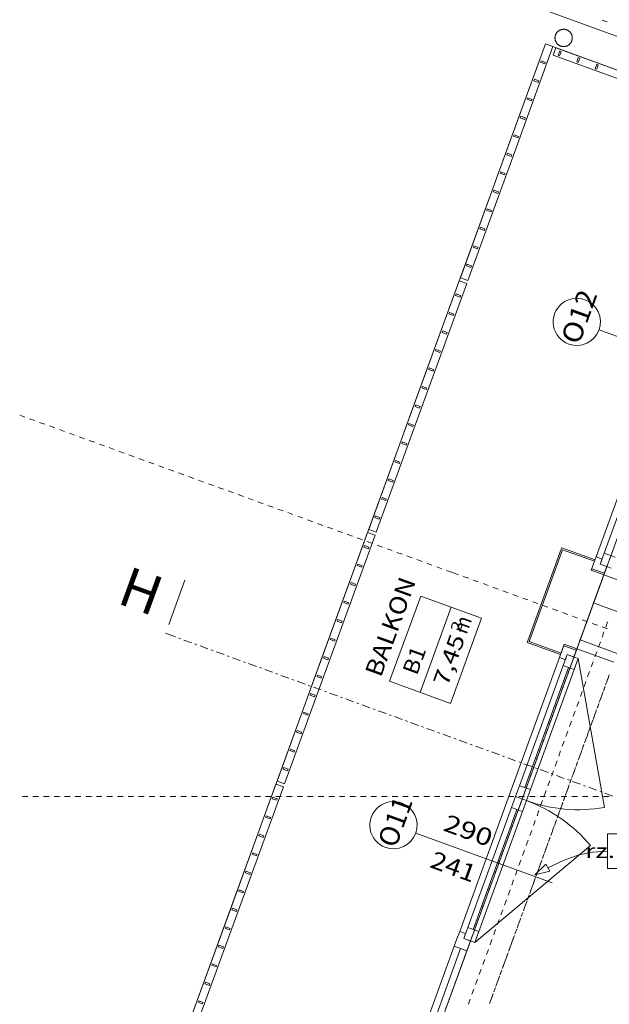
# Model space of a CAD drawing. Units: millimetres. Extents: x -2000 to 45500, y -500 to 29200.
# Drawn here: x 4656 to 8396, y 16571 to 22821 of the extents above; entities that cross this region are included whole.
import ezdxf
from ezdxf.enums import TextEntityAlignment as Align

# ---------------------------------------------------------------- set-up
doc = ezdxf.new("R2010")
doc.units = ezdxf.units.MM
for name, color, linetype in [('AP_BALUSTRADY', 7, 'Continuous'), ('AP_BELKI - WIEŃCE', 7, 'Continuous'), ('AP_ISTENIJĄCE - SCHODY', 7, 'Continuous'), ('AP_istniejące_OPISY.wykonawczy', 7, 'Continuous'), ('AP_istniejące_STREFY', 7, 'Continuous'), ('AP_istniejące_ZNACZNIKI - PRZEKROJE.widoczne', 7, 'Continuous'), ('AP_istniejące_ŚCIANY KONSTRUKCYJNE.ZEWN.', 7, 'Continuous'), ('AP_OPISY.wykonawczy', 7, 'Continuous'), ('AP_OSIE', 7, 'Continuous'), ('AP_RYNNY', 7, 'Continuous'), ('AP_STREFY', 7, 'Continuous'), ('AP_STROPY.widoczne', 7, 'Continuous'), ('AP_SŁUPY', 7, 'Continuous'), ('AP_ŚCIANY KONSTRUKCYJNE.ZEWN.', 7, 'Continuous'), ('ZNACZNIKI - PRZEKROJE.widoczne', 7, 'Continuous')]:
    doc.layers.add(name, color=color, linetype=linetype)
doc.styles.add('ARIAL_B', font='txt', dxfattribs={"height": 0.2})
doc.styles.add('Lucida Console', font='txt', dxfattribs={"height": 0.2})

msp = doc.modelspace()

# ---------------------------------------------------------------- linework, layer by layer
at = {"layer": 'AP_BALUSTRADY', "color": 8, "lineweight": 0}
for p, q in [((7738.3, 21972.1), (7991.4, 22667.4)), ((7785.3, 21955), (8038.4, 22650.3)), ((7991.4, 22667.4), (8038.4, 22650.3)), ((8057.2, 22643.5), (8040.1, 22596.5)), ((8057.2, 22643.5), (8574, 22455.4)), ((8040.1, 22596.5), (8556.9, 22408.4)), ((8081.9, 22623.8), (8071.7, 22595.7)), ((8071.7, 22595.7), (8081.1, 22592.2)), ((8081.1, 22592.2), (8091.3, 22620.4)), ((8091.3, 22620.4), (8081.9, 22623.8)), ((8199.4, 22581.1), (8189.1, 22552.9)), ((8198.5, 22549.5), (8208.8, 22577.7)), ((8208.8, 22577.7), (8199.4, 22581.1)), ((7963.2, 22560.7), (7959.8, 22551.3)), ((7959.8, 22551.3), (7987.9, 22541)), ((7991.4, 22550.4), (7963.2, 22560.7)), ((7987.9, 22541), (7991.4, 22550.4)), ((8189.1, 22552.9), (8198.5, 22549.5)), ((8316.9, 22538.3), (8306.6, 22510.1)), ((8306.6, 22510.1), (8316, 22506.7)), ((8316, 22506.7), (8326.3, 22534.9)), ((8326.3, 22534.9), (8316.9, 22538.3)), ((7920.4, 22443.2), (7917, 22433.8)), ((7948.6, 22432.9), (7920.4, 22443.2)), ((7917, 22433.8), (7945.2, 22423.5)), ((7945.2, 22423.5), (7948.6, 22432.9)), ((7877.7, 22325.7), (7874.2, 22316.3)), ((7874.2, 22316.3), (7902.4, 22306.1)), ((7905.9, 22315.5), (7877.7, 22325.7)), ((7902.4, 22306.1), (7905.9, 22315.5)), ((7834.9, 22208.3), (7831.5, 22198.9)), ((7831.5, 22198.9), (7859.7, 22188.6)), ((7863.1, 22198), (7834.9, 22208.3)), ((7859.7, 22188.6), (7863.1, 22198)), ((7792.2, 22090.8), (7788.7, 22081.4)), ((7788.7, 22081.4), (7816.9, 22071.2)), ((7820.4, 22080.5), (7792.2, 22090.8)), ((7816.9, 22071.2), (7820.4, 22080.5)), ((7451, 21182.7), (7738.3, 21972.1)), ((7498, 21165.6), (7785.3, 21955)), ((7749.4, 21973.3), (7746, 21964)), ((7746, 21964), (7774.2, 21953.7)), ((7777.6, 21963.1), (7749.4, 21973.3)), ((7774.2, 21953.7), (7777.6, 21963.1)), ((7706.7, 21855.9), (7703.2, 21846.5)), ((7703.2, 21846.5), (7731.4, 21836.2)), ((7734.8, 21845.6), (7706.7, 21855.9)), ((7731.4, 21836.2), (7734.8, 21845.6)), ((7663.9, 21738.4), (7660.5, 21729)), ((7660.5, 21729), (7688.7, 21718.8)), ((7692.1, 21728.2), (7663.9, 21738.4)), ((7688.7, 21718.8), (7692.1, 21728.2)), ((7621.2, 21621), (7617.7, 21611.6)), ((7617.7, 21611.6), (7645.9, 21601.3)), ((7649.3, 21610.7), (7621.2, 21621)), ((7645.9, 21601.3), (7649.3, 21610.7)), ((7578.4, 21503.5), (7575, 21494.1)), ((7606.6, 21493.2), (7578.4, 21503.5)), ((7575, 21494.1), (7603.2, 21483.8)), ((7603.2, 21483.8), (7606.6, 21493.2)), ((7535.6, 21386), (7532.2, 21376.6)), ((7532.2, 21376.6), (7560.4, 21366.4)), ((7563.8, 21375.8), (7535.6, 21386)), ((7560.4, 21366.4), (7563.8, 21375.8)), ((7492.9, 21268.6), (7489.5, 21259.2)), ((7489.5, 21259.2), (7517.7, 21248.9)), ((7521.1, 21258.3), (7492.9, 21268.6)), ((7517.7, 21248.9), (7521.1, 21258.3)), ((7156.9, 20374.6), (7444.2, 21163.9)), ((7203.9, 20357.5), (7491.2, 21146.8)), ((7444.2, 21163.9), (7491.2, 21146.8)), ((7451, 21182.7), (7498, 21165.6)), ((7424.5, 21080.6), (7421.1, 21071.2)), ((7421.1, 21071.2), (7449.3, 21061)), ((7452.7, 21070.4), (7424.5, 21080.6)), ((7449.3, 21061), (7452.7, 21070.4)), ((7381.7, 20963.2), (7378.3, 20953.8)), ((7378.3, 20953.8), (7406.5, 20943.5)), ((7409.9, 20952.9), (7381.7, 20963.2)), ((7406.5, 20943.5), (7409.9, 20952.9)), ((7339, 20845.7), (7335.6, 20836.3)), ((7335.6, 20836.3), (7363.8, 20826.1)), ((7367.2, 20835.5), (7339, 20845.7)), ((7363.8, 20826.1), (7367.2, 20835.5)), ((7296.2, 20728.3), (7292.8, 20718.9)), ((7292.8, 20718.9), (7321, 20708.6)), ((7324.4, 20718), (7296.2, 20728.3)), ((7321, 20708.6), (7324.4, 20718)), ((7253.5, 20610.8), (7250.1, 20601.4)), ((7250.1, 20601.4), (7278.3, 20591.1)), ((7281.7, 20600.5), (7253.5, 20610.8)), ((7278.3, 20591.1), (7281.7, 20600.5)), ((7210.7, 20493.3), (7207.3, 20483.9)), ((7207.3, 20483.9), (7235.5, 20473.7)), ((7238.9, 20483.1), (7210.7, 20493.3)), ((7235.5, 20473.7), (7238.9, 20483.1)), ((7168, 20375.9), (7164.6, 20366.5)), ((7196.2, 20365.6), (7168, 20375.9)), ((6869.6, 19585.3), (7156.9, 20374.6)), ((6916.6, 19568.1), (7203.9, 20357.5)), ((7164.6, 20366.5), (7192.7, 20356.2)), ((7192.7, 20356.2), (7196.2, 20365.6)), ((7125.2, 20258.4), (7121.8, 20249)), ((7153.4, 20248.1), (7125.2, 20258.4)), ((7121.8, 20249), (7150, 20238.8)), ((7150, 20238.8), (7153.4, 20248.1)), ((7082.5, 20140.9), (7079.1, 20131.6)), ((7079.1, 20131.6), (7107.2, 20121.3)), ((7110.7, 20130.7), (7082.5, 20140.9)), ((7107.2, 20121.3), (7110.7, 20130.7)), ((7039.7, 20023.5), (7036.3, 20014.1)), ((7036.3, 20014.1), (7064.5, 20003.8)), ((7067.9, 20013.2), (7039.7, 20023.5)), ((7064.5, 20003.8), (7067.9, 20013.2)), ((6997, 19906), (6993.5, 19896.6)), ((6993.5, 19896.6), (7021.7, 19886.4)), ((7025.2, 19895.8), (6997, 19906)), ((7021.7, 19886.4), (7025.2, 19895.8)), ((6954.2, 19788.6), (6950.8, 19779.2)), ((6950.8, 19779.2), (6979, 19768.9)), ((6982.4, 19778.3), (6954.2, 19788.6)), ((6979, 19768.9), (6982.4, 19778.3)), ((6911.5, 19671.1), (6908, 19661.7)), ((6908, 19661.7), (6936.2, 19651.4)), ((6939.7, 19660.8), (6911.5, 19671.1)), ((6936.2, 19651.4), (6939.7, 19660.8)), ((6575.4, 18777.1), (6862.7, 19566.5)), ((6862.7, 19566.5), (6909.7, 19549.4)), ((6869.6, 19585.3), (6916.6, 19568.1)), ((6622.4, 18760), (6909.7, 19549.4)), ((6843.1, 19483.2), (6839.6, 19473.8)), ((6839.6, 19473.8), (6867.8, 19463.5)), ((6871.2, 19472.9), (6843.1, 19483.2)), ((6867.8, 19463.5), (6871.2, 19472.9)), ((6800.3, 19365.7), (6796.9, 19356.3)), ((6796.9, 19356.3), (6825.1, 19346)), ((6828.5, 19355.4), (6800.3, 19365.7)), ((6825.1, 19346), (6828.5, 19355.4)), ((6757.6, 19248.2), (6754.1, 19238.8)), ((6754.1, 19238.8), (6782.3, 19228.6)), ((6785.7, 19238), (6757.6, 19248.2)), ((6782.3, 19228.6), (6785.7, 19238)), ((6714.8, 19130.8), (6711.4, 19121.4)), ((6743, 19120.5), (6714.8, 19130.8)), ((6711.4, 19121.4), (6739.6, 19111.1)), ((6739.6, 19111.1), (6743, 19120.5)), ((6672, 19013.3), (6668.6, 19003.9)), ((6668.6, 19003.9), (6696.8, 18993.7)), ((6700.2, 19003.1), (6672, 19013.3)), ((6696.8, 18993.7), (6700.2, 19003.1)), ((6629.3, 18895.9), (6625.9, 18886.5)), ((6625.9, 18886.5), (6654.1, 18876.2)), ((6657.5, 18885.6), (6629.3, 18895.9)), ((6654.1, 18876.2), (6657.5, 18885.6)), ((6288.1, 17987.8), (6575.4, 18777.1)), ((6335.1, 17970.7), (6622.4, 18760)), ((6586.5, 18778.4), (6583.1, 18769)), ((6583.1, 18769), (6611.3, 18758.7)), ((6614.7, 18768.1), (6586.5, 18778.4)), ((6611.3, 18758.7), (6614.7, 18768.1)), ((6543.8, 18660.9), (6540.4, 18651.5)), ((6540.4, 18651.5), (6568.6, 18641.3)), ((6572, 18650.7), (6543.8, 18660.9)), ((6568.6, 18641.3), (6572, 18650.7)), ((6501, 18543.5), (6497.6, 18534.1)), ((6497.6, 18534.1), (6525.8, 18523.8)), ((6529.2, 18533.2), (6501, 18543.5)), ((6525.8, 18523.8), (6529.2, 18533.2)), ((6458.3, 18426), (6454.9, 18416.6)), ((6454.9, 18416.6), (6483.1, 18406.4)), ((6486.5, 18415.7), (6458.3, 18426)), ((6483.1, 18406.4), (6486.5, 18415.7)), ((6415.5, 18308.5), (6412.1, 18299.1)), ((6412.1, 18299.1), (6440.3, 18288.9)), ((6443.7, 18298.3), (6415.5, 18308.5)), ((6440.3, 18288.9), (6443.7, 18298.3)), ((6372.8, 18191.1), (6369.4, 18181.7)), ((6401, 18180.8), (6372.8, 18191.1)), ((6369.4, 18181.7), (6397.6, 18171.4)), ((6397.6, 18171.4), (6401, 18180.8)), ((6330, 18073.6), (6326.6, 18064.2)), ((6326.6, 18064.2), (6354.8, 18054)), ((6358.2, 18063.4), (6330, 18073.6)), ((6354.8, 18054), (6358.2, 18063.4)), ((6281.3, 17969), (5994, 17179.6)), ((6328.3, 17951.9), (6041, 17162.5)), ((6281.3, 17969), (6328.3, 17951.9)), ((6288.1, 17987.8), (6335.1, 17970.7)), ((6258.2, 17876.3), (6261.6, 17885.7)), ((6286.4, 17866), (6258.2, 17876.3)), ((6261.6, 17885.7), (6289.8, 17875.4)), ((6289.8, 17875.4), (6286.4, 17866)), ((6215.5, 17758.8), (6218.9, 17768.2)), ((6243.6, 17748.6), (6215.5, 17758.8)), ((6218.9, 17768.2), (6247.1, 17758)), ((6247.1, 17758), (6243.6, 17748.6)), ((6172.7, 17641.4), (6176.1, 17650.8)), ((6200.9, 17631.1), (6172.7, 17641.4)), ((6176.1, 17650.8), (6204.3, 17640.5)), ((6204.3, 17640.5), (6200.9, 17631.1)), ((6129.9, 17523.9), (6133.4, 17533.3)), ((6158.1, 17513.6), (6129.9, 17523.9)), ((6133.4, 17533.3), (6161.6, 17523)), ((6161.6, 17523), (6158.1, 17513.6)), ((6087.2, 17406.4), (6090.6, 17415.8)), ((6115.4, 17396.2), (6087.2, 17406.4)), ((6090.6, 17415.8), (6118.8, 17405.6)), ((6118.8, 17405.6), (6115.4, 17396.2)), ((6044.4, 17289), (6047.9, 17298.4)), ((6072.6, 17278.7), (6044.4, 17289)), ((6047.9, 17298.4), (6076.1, 17288.1)), ((6076.1, 17288.1), (6072.6, 17278.7)), ((5994, 17179.6), (5740.9, 16484.3)), ((6041, 17162.5), (5787.9, 16467.2)), ((6001.7, 17171.5), (6005.1, 17180.9)), ((6029.9, 17161.3), (6001.7, 17171.5)), ((6005.1, 17180.9), (6033.3, 17170.7)), ((6033.3, 17170.7), (6029.9, 17161.3)), ((5958.9, 17054.1), (5962.4, 17063.5)), ((5962.4, 17063.5), (5990.5, 17053.2)), ((5987.1, 17043.8), (5958.9, 17054.1)), ((5990.5, 17053.2), (5987.1, 17043.8)), ((5916.2, 16936.6), (5919.6, 16946)), ((5919.6, 16946), (5947.8, 16935.7)), ((5944.4, 16926.3), (5916.2, 16936.6)), ((5947.8, 16935.7), (5944.4, 16926.3)), ((5873.4, 16819.1), (5876.9, 16828.5)), ((5901.6, 16808.9), (5873.4, 16819.1)), ((5876.9, 16828.5), (5905, 16818.3)), ((5905, 16818.3), (5901.6, 16808.9)), ((5830.7, 16701.7), (5834.1, 16711.1)), ((5858.9, 16691.4), (5830.7, 16701.7)), ((5834.1, 16711.1), (5862.3, 16700.8)), ((5862.3, 16700.8), (5858.9, 16691.4)), ((5787.9, 16584.2), (5791.3, 16593.6)), ((5816.1, 16573.9), (5787.9, 16584.2)), ((5791.3, 16593.6), (5819.5, 16583.3)), ((5819.5, 16583.3), (5816.1, 16573.9))]:
    msp.add_line(p, q, dxfattribs=at)
at = {"layer": 'AP_BELKI - WIEŃCE', "color": 8, "lineweight": 0}
for p, q in [((8389.9, 19376.6), (8399.6, 19403.1)), ((8363.1, 19303.1), (8372.8, 19329.6)), ((8376.5, 19339.9), (8386.2, 19366.4)), ((8336.4, 19229.6), (8346, 19256.1)), ((8349.8, 19266.3), (8359.4, 19292.9)), ((8323, 19192.8), (8332.7, 19219.3)), ((8296.2, 19119.3), (8305.9, 19145.8)), ((8309.6, 19156), (8319.3, 19182.6)), ((8269.5, 19045.8), (8279.1, 19072.3)), ((8282.9, 19082.5), (8292.5, 19109)), ((8256.1, 19009), (8265.8, 19035.5)), ((8229.3, 18935.5), (8239, 18962)), ((8242.7, 18972.2), (8252.4, 18998.8)), ((8202.6, 18861.9), (8212.2, 18888.5)), ((8216, 18898.7), (8225.6, 18925.2)), ((8175.8, 18788.4), (8185.5, 18814.9)), ((8189.2, 18825.2), (8198.8, 18851.7)), ((8162.4, 18751.7), (8172.1, 18778.2)), ((8135.7, 18678.1), (8145.3, 18704.6)), ((8149.1, 18714.9), (8158.7, 18741.4)), ((8108.9, 18604.6), (8118.6, 18631.1)), ((8122.3, 18641.4), (8131.9, 18667.9)), ((8386.2, 18635.6), (8395.9, 18662.1)), ((8095.5, 18567.8), (8105.2, 18594.4)), ((8359.5, 18562.1), (8369.1, 18588.6)), ((8372.9, 18598.8), (8382.5, 18625.4)), ((8068.8, 18494.3), (8078.4, 18520.8)), ((8082.2, 18531.1), (8091.8, 18557.6)), ((8332.7, 18488.5), (8342.4, 18515.1)), ((8346.1, 18525.3), (8355.8, 18551.8)), ((8042, 18420.8), (8051.7, 18447.3)), ((8055.4, 18457.6), (8065, 18484.1)), ((8306, 18415), (8315.6, 18441.5)), ((8319.3, 18451.8), (8329, 18478.3)), ((8028.6, 18384), (8038.3, 18410.5)), ((8292.6, 18378.3), (8302.2, 18404.8)), ((8001.9, 18310.5), (8011.5, 18337)), ((8015.2, 18347.3), (8024.9, 18373.8)), ((8265.8, 18304.7), (8275.5, 18331.3)), ((8279.2, 18341.5), (8288.8, 18368)), ((7975.1, 18237), (7984.8, 18263.5)), ((7988.5, 18273.7), (7998.1, 18300.3)), ((8239.1, 18231.2), (8248.7, 18257.7)), ((8252.4, 18268), (8262.1, 18294.5)), ((7948.3, 18163.4), (7958, 18190)), ((7961.7, 18200.2), (7971.4, 18226.7)), ((8225.7, 18194.4), (8235.3, 18221)), ((7935, 18126.7), (7944.6, 18153.2)), ((8198.9, 18120.9), (8208.6, 18147.4)), ((8212.3, 18157.7), (8221.9, 18184.2)), ((7908.2, 18053.2), (7917.9, 18079.7)), ((7921.6, 18089.9), (7931.2, 18116.4)), ((8172.2, 18047.4), (8181.8, 18073.9)), ((8185.5, 18084.2), (8195.2, 18110.7)), ((7881.4, 17979.6), (7891.1, 18006.2)), ((7894.8, 18016.4), (7904.5, 18042.9)), ((8158.8, 18010.6), (8168.4, 18037.2)), ((7868.1, 17942.9), (7877.7, 17969.4)), ((8132, 17937.1), (8141.7, 17963.6)), ((8145.4, 17973.9), (8155, 18000.4)), ((7841.3, 17869.3), (7851, 17895.9)), ((7854.7, 17906.1), (7864.3, 17932.6)), ((8105.2, 17863.6), (8114.9, 17890.1)), ((8118.6, 17900.3), (8128.3, 17926.9)), ((7814.5, 17795.8), (7824.2, 17822.3)), ((7827.9, 17832.6), (7837.6, 17859.1)), ((8078.5, 17790.1), (8088.1, 17816.6)), ((8091.9, 17826.8), (8101.5, 17853.3)), ((7801.2, 17759.1), (7810.8, 17785.6)), ((8065.1, 17753.3), (8074.8, 17779.8)), ((7774.4, 17685.5), (7784.1, 17712.1)), ((7787.8, 17722.3), (7797.4, 17748.8)), ((8038.3, 17679.8), (8048, 17706.3)), ((8051.7, 17716.5), (8061.4, 17743)), ((7747.6, 17612), (7757.3, 17638.5)), ((7761, 17648.8), (7770.7, 17675.3)), ((8011.6, 17606.2), (8021.2, 17632.8)), ((8025, 17643), (8034.6, 17669.5)), ((7720.9, 17538.5), (7730.5, 17565)), ((7734.3, 17575.2), (7743.9, 17601.8)), ((7998.2, 17569.5), (8007.9, 17596)), ((7707.5, 17501.7), (7717.1, 17528.2)), ((7971.4, 17496), (7981.1, 17522.5)), ((7984.8, 17532.7), (7994.5, 17559.2)), ((7680.7, 17428.2), (7690.4, 17454.7)), ((7694.1, 17465), (7703.8, 17491.5)), ((7944.7, 17422.4), (7954.3, 17448.9)), ((7958.1, 17459.2), (7967.7, 17485.7)), ((7654, 17354.7), (7663.6, 17381.2)), ((7667.4, 17391.4), (7677, 17417.9)), ((7931.3, 17385.7), (7941, 17412.2)), ((7640.6, 17317.9), (7650.2, 17344.4)), ((7904.5, 17312.1), (7914.2, 17338.7)), ((7917.9, 17348.9), (7927.6, 17375.4)), ((7613.8, 17244.4), (7623.5, 17270.9)), ((7627.2, 17281.1), (7636.9, 17307.7)), ((7877.8, 17238.6), (7887.4, 17265.1)), ((7891.2, 17275.4), (7900.8, 17301.9)), ((7587.1, 17170.9), (7596.7, 17197.4)), ((7600.5, 17207.6), (7610.1, 17234.1)), ((7851, 17165.1), (7860.7, 17191.6)), ((7864.4, 17201.8), (7874, 17228.4)), ((7573.7, 17134.1), (7583.3, 17160.6)), ((7837.6, 17128.3), (7847.3, 17154.8)), ((7546.9, 17060.6), (7556.6, 17087.1)), ((7560.3, 17097.3), (7570, 17123.8)), ((7810.9, 17054.8), (7820.5, 17081.3)), ((7824.3, 17091.6), (7833.9, 17118.1)), ((7520.2, 16987), (7529.8, 17013.6)), ((7533.5, 17023.8), (7543.2, 17050.3)), ((7784.1, 16981.3), (7793.8, 17007.8)), ((7797.5, 17018), (7807.1, 17044.6)), ((7493.4, 16913.5), (7503.1, 16940)), ((7506.8, 16950.3), (7516.4, 16976.8)), ((7770.7, 16944.5), (7780.4, 16971)), ((7480, 16876.7), (7489.7, 16903.3)), ((7744, 16871), (7753.6, 16897.5)), ((7757.4, 16907.7), (7767, 16934.3)), ((7453.3, 16803.2), (7462.9, 16829.7)), ((7466.6, 16840), (7476.3, 16866.5)), ((7717.2, 16797.5), (7726.9, 16824)), ((7730.6, 16834.2), (7740.2, 16860.7)), ((7426.5, 16729.7), (7436.2, 16756.2)), ((7439.9, 16766.5), (7449.5, 16793)), ((7703.8, 16760.7), (7713.5, 16787.2)), ((7413.1, 16692.9), (7422.8, 16719.5)), ((7677.1, 16687.2), (7686.7, 16713.7)), ((7690.4, 16723.9), (7700.1, 16750.5)), ((7386.4, 16619.4), (7396, 16645.9)), ((7399.7, 16656.2), (7409.4, 16682.7)), ((7650.3, 16613.6), (7660, 16640.2)), ((7663.7, 16650.4), (7673.3, 16676.9)), ((7359.6, 16545.9), (7369.3, 16572.4)), ((7373, 16582.6), (7382.6, 16609.2)), ((7636.9, 16576.9), (7646.6, 16603.4))]:
    msp.add_line(p, q, dxfattribs=at)
at = {"layer": 'AP_ISTENIJĄCE - SCHODY', "color": 8, "lineweight": 0}
for p, q in [((8090.4, 19460.2), (8093.8, 19469.6)), ((8305.3, 19392.6), (8093.8, 19469.6)), ((8099.8, 19456.7), (8301.8, 19383.2)), ((8301.8, 19383.2), (8281.3, 19326.8)), ((8301.8, 19383.2), (8305.3, 19392.6)), ((8281.3, 19326.8), (8361.2, 19297.7)), ((8361.2, 19297.7), (8596.1, 19212.2)), ((7878.4, 18877.5), (7874.9, 18868.1)), ((8086.4, 18791.2), (7874.9, 18868.1)), ((7887.8, 18874.1), (8089.8, 18800.6)), ((8089.8, 18800.6), (8110.3, 18857)), ((8110.3, 18857), (8190.2, 18827.9)), ((8190.2, 18827.9), (8425.1, 18742.4)), ((8089.8, 18800.6), (8086.4, 18791.2))]:
    msp.add_line(p, q, dxfattribs=at)
at = {"layer": 'AP_OPISY.wykonawczy', "color": 8, "lineweight": 0}
for p, q in [((9094.5, 17653), (8383.9, 17653)), ((8383.9, 17653), (8383.9, 17432.8)), ((8109.3, 17487.2), (8202.4, 17519.6)), ((8202.4, 17519.6), (8291.7, 17537.4)), ((8291.7, 17537.4), (8383.9, 17542.9)), ((7924.1, 17392.9), (7993.6, 17459.9)), ((7993.6, 17459.9), (8017.8, 17416.2)), ((8005.7, 17438.1), (8109.3, 17487.2)), ((7924.1, 17392.9), (8017.8, 17416.2)), ((8383.9, 17432.8), (9094.5, 17432.8))]:
    msp.add_line(p, q, dxfattribs=at)
at = {"layer": 'AP_OSIE', "color": 8, "lineweight": 0}
for p, q in [((8383.2, 22806.8), (8350.1, 22818.9)), ((4688.7, 20299.2), (4655.5, 20311.3)), ((4701.9, 20294.4), (4701.9, 20294.4)), ((4751.6, 20276.3), (4718.5, 20288.4)), ((4764.9, 20271.5), (4764.9, 20271.5)), ((4814.6, 20253.4), (4781.5, 20265.4)), ((4827.9, 20248.5), (4827.9, 20248.5)), ((4877.6, 20230.5), (4844.5, 20242.5)), ((4890.9, 20225.6), (4890.9, 20225.6)), ((4940.6, 20207.5), (4907.5, 20219.6)), ((4953.9, 20202.7), (4953.9, 20202.7)), ((5003.6, 20184.6), (4970.4, 20196.7)), ((5016.8, 20179.8), (5016.8, 20179.8)), ((5066.6, 20161.7), (5033.4, 20173.7)), ((5079.8, 20156.8), (5079.8, 20156.8)), ((5129.6, 20138.8), (5096.4, 20150.8)), ((5142.8, 20133.9), (5142.8, 20133.9)), ((5192.5, 20115.8), (5159.4, 20127.9)), ((5205.8, 20111), (5205.8, 20111)), ((5255.5, 20092.9), (5222.4, 20105)), ((5268.8, 20088.1), (5268.8, 20088.1)), ((5318.5, 20070), (5285.4, 20082)), ((5331.8, 20065.2), (5331.8, 20065.2)), ((5381.5, 20047.1), (5348.3, 20059.1)), ((5394.8, 20042.2), (5394.8, 20042.2)), ((5444.5, 20024.1), (5411.3, 20036.2)), ((5457.7, 20019.3), (5457.7, 20019.3)), ((5507.5, 20001.2), (5474.3, 20013.3)), ((5520.7, 19996.4), (5520.7, 19996.4)), ((5570.5, 19978.3), (5537.3, 19990.3)), ((5583.7, 19973.5), (5583.7, 19973.5)), ((5633.4, 19955.4), (5600.3, 19967.4)), ((5646.7, 19950.5), (5646.7, 19950.5)), ((5696.4, 19932.4), (5663.3, 19944.5)), ((5709.7, 19927.6), (5709.7, 19927.6)), ((5759.4, 19909.5), (5726.3, 19921.6)), ((5772.7, 19904.7), (5772.7, 19904.7)), ((5822.4, 19886.6), (5789.2, 19898.6)), ((5835.7, 19881.8), (5835.7, 19881.8)), ((5885.4, 19863.7), (5852.2, 19875.7)), ((5898.6, 19858.8), (5898.6, 19858.8)), ((5948.4, 19840.7), (5915.2, 19852.8)), ((5961.6, 19835.9), (5961.6, 19835.9)), ((6011.4, 19817.8), (5978.2, 19829.9)), ((6024.6, 19813), (6024.6, 19813)), ((6074.3, 19794.9), (6041.2, 19806.9)), ((6087.6, 19790.1), (6087.6, 19790.1)), ((6137.3, 19772), (6104.2, 19784)), ((6150.6, 19767.1), (6150.6, 19767.1)), ((6200.3, 19749), (6167.2, 19761.1)), ((6213.6, 19744.2), (6213.6, 19744.2)), ((6263.3, 19726.1), (6230.1, 19738.2)), ((6276.6, 19721.3), (6276.6, 19721.3)), ((6326.3, 19703.2), (6293.1, 19715.2)), ((6339.5, 19698.4), (6339.5, 19698.4)), ((6389.3, 19680.3), (6356.1, 19692.3)), ((6402.5, 19675.4), (6402.5, 19675.4)), ((6452.3, 19657.3), (6419.1, 19669.4)), ((6465.5, 19652.5), (6465.5, 19652.5)), ((6515.2, 19634.4), (6482.1, 19646.5)), ((6528.5, 19629.6), (6528.5, 19629.6)), ((6578.2, 19611.5), (6545.1, 19623.5)), ((6591.5, 19606.7), (6591.5, 19606.7)), ((6641.2, 19588.6), (6608.1, 19600.6)), ((6654.5, 19583.7), (6654.5, 19583.7)), ((6704.2, 19565.6), (6671, 19577.7)), ((6717.5, 19560.8), (6717.5, 19560.8)), ((6767.2, 19542.7), (6734, 19554.8)), ((6780.4, 19537.9), (6780.4, 19537.9)), ((6830.2, 19519.8), (6797, 19531.8)), ((6843.4, 19515), (6843.4, 19515)), ((6893.2, 19496.9), (6860, 19508.9)), ((6906.4, 19492), (6906.4, 19492)), ((6956.1, 19473.9), (6923, 19486)), ((6969.4, 19469.1), (6969.4, 19469.1)), ((7019.1, 19451), (6986, 19463.1)), ((7032.4, 19446.2), (7032.4, 19446.2)), ((7082.1, 19428.1), (7049, 19440.1)), ((7095.4, 19423.3), (7095.4, 19423.3)), ((7145.1, 19405.2), (7111.9, 19417.2)), ((7158.4, 19400.3), (7158.4, 19400.3)), ((7208.1, 19382.2), (7174.9, 19394.3)), ((7221.3, 19377.4), (7221.3, 19377.4)), ((7271.1, 19359.3), (7237.9, 19371.4)), ((7284.3, 19354.5), (7284.3, 19354.5)), ((7334, 19336.4), (7300.9, 19348.4)), ((7347.3, 19331.6), (7347.3, 19331.6)), ((7407.7, 19309.6), (7363.9, 19325.5)), ((7407.7, 19309.6), (7439.1, 19298.1)), ((7407.7, 19309.6), (7407.7, 19309.6)), ((7407.7, 19309.6), (7407.7, 19309.6)), ((7455.7, 19292.1), (7455.7, 19292.1)), ((7469, 19287.3), (7502.1, 19275.2)), ((7518.7, 19269.2), (7518.7, 19269.2)), ((7531.9, 19264.4), (7565.1, 19252.3)), ((7581.7, 19246.3), (7581.7, 19246.3)), ((7594.9, 19241.4), (7628.1, 19229.4)), ((7644.7, 19223.3), (7644.7, 19223.3)), ((7657.9, 19218.5), (7691.1, 19206.4)), ((7707.6, 19200.4), (7707.6, 19200.4)), ((7720.9, 19195.6), (7754.1, 19183.5)), ((7770.6, 19177.5), (7770.6, 19177.5)), ((7783.9, 19172.7), (7817, 19160.6)), ((7833.6, 19154.6), (7833.6, 19154.6)), ((7846.9, 19149.7), (7880, 19137.7)), ((7896.6, 19131.6), (7896.6, 19131.6)), ((7909.9, 19126.8), (7943, 19114.7)), ((7959.6, 19108.7), (7959.6, 19108.7)), ((7972.8, 19103.9), (8006, 19091.8)), ((8022.6, 19085.8), (8022.6, 19085.8)), ((8035.8, 19081), (8069, 19068.9)), ((8085.6, 19062.9), (8085.6, 19062.9)), ((8098.8, 19058), (8132, 19046)), ((8148.5, 19039.9), (8148.5, 19039.9)), ((8161.8, 19035.1), (8195, 19023)), ((8211.5, 19017), (8211.5, 19017)), ((8224.8, 19012.2), (8257.9, 19000.1)), ((8390, 19011.4), (8390, 19011.4)), ((8274.5, 18994.1), (8274.5, 18994.1)), ((8287.8, 18989.3), (8320.9, 18977.2)), ((8337.5, 18971.2), (8337.5, 18971.2)), ((8350.8, 18966.3), (8383.9, 18954.3)), ((8367.1, 18948.4), (8367.1, 18948.4)), ((8385.2, 18998.1), (8373.1, 18965)), ((8344.1, 18885.4), (8344.1, 18885.4)), ((8362.2, 18935.2), (8350.2, 18902)), ((8321.2, 18822.4), (8321.2, 18822.4)), ((8339.3, 18872.2), (8327.3, 18839)), ((8298.3, 18759.5), (8298.3, 18759.5)), ((8316.4, 18809.2), (8304.3, 18776)), ((8275.4, 18696.5), (8275.4, 18696.5)), ((8293.5, 18746.2), (8281.4, 18713.1)), ((8252.5, 18633.5), (8252.5, 18633.5)), ((8270.5, 18683.2), (8258.5, 18650.1)), ((8229.5, 18570.5), (8229.5, 18570.5)), ((8247.6, 18620.2), (8235.6, 18587.1)), ((8206.6, 18507.5), (8206.6, 18507.5)), ((8224.7, 18557.2), (8212.6, 18524.1)), ((8183.7, 18444.5), (8183.7, 18444.5)), ((8201.8, 18494.3), (8189.7, 18461.1)), ((8160.8, 18381.5), (8160.8, 18381.5)), ((8178.8, 18431.3), (8166.8, 18398.1)), ((8137.8, 18318.6), (8137.8, 18318.6)), ((8155.9, 18368.3), (8143.9, 18335.1)), ((8114.9, 18255.6), (8114.9, 18255.6)), ((8133, 18305.3), (8120.9, 18272.2)), ((8092, 18192.6), (8092, 18192.6)), ((8110.1, 18242.3), (8098, 18209.2)), ((8069.1, 18129.6), (8069.1, 18129.6)), ((8087.2, 18179.3), (8075.1, 18146.2)), ((8046.1, 18066.6), (8046.1, 18066.6)), ((8064.2, 18116.3), (8052.2, 18083.2)), ((8023.2, 18003.6), (8023.2, 18003.6)), ((8041.3, 18053.4), (8029.2, 18020.2)), ((8000.3, 17940.7), (8000.3, 17940.7)), ((8018.4, 17990.4), (8006.3, 17957.2)), ((4658.4, 17890.4), (4658.4, 17890.4)), ((4672.6, 17890.4), (4707.8, 17890.4)), ((4725.5, 17890.4), (4725.5, 17890.4)), ((4739.6, 17890.4), (4774.9, 17890.4)), ((4792.5, 17890.4), (4792.5, 17890.4)), ((4806.6, 17890.4), (4841.9, 17890.4)), ((4859.5, 17890.4), (4859.5, 17890.4)), ((4873.6, 17890.4), (4908.9, 17890.4)), ((4926.6, 17890.4), (4926.6, 17890.4)), ((4940.7, 17890.4), (4975.9, 17890.4)), ((4993.6, 17890.4), (4993.6, 17890.4)), ((5007.7, 17890.4), (5043, 17890.4)), ((5060.6, 17890.4), (5060.6, 17890.4)), ((5074.7, 17890.4), (5110, 17890.4)), ((5127.6, 17890.4), (5127.6, 17890.4)), ((5141.7, 17890.4), (5177, 17890.4)), ((5194.7, 17890.4), (5194.7, 17890.4)), ((5208.8, 17890.4), (5244.1, 17890.4)), ((5261.7, 17890.4), (5261.7, 17890.4)), ((5275.8, 17890.4), (5311.1, 17890.4)), ((5328.7, 17890.4), (5328.7, 17890.4)), ((5342.8, 17890.4), (5378.1, 17890.4)), ((5395.7, 17890.4), (5395.7, 17890.4)), ((5409.9, 17890.4), (5445.1, 17890.4)), ((5462.8, 17890.4), (5462.8, 17890.4)), ((5476.9, 17890.4), (5512.2, 17890.4)), ((5529.8, 17890.4), (5529.8, 17890.4)), ((5543.9, 17890.4), (5579.2, 17890.4)), ((5596.8, 17890.4), (5596.8, 17890.4)), ((5610.9, 17890.4), (5646.2, 17890.4)), ((5663.9, 17890.4), (5663.9, 17890.4)), ((5678, 17890.4), (5713.2, 17890.4)), ((5730.9, 17890.4), (5730.9, 17890.4)), ((5745, 17890.4), (5780.3, 17890.4)), ((5797.9, 17890.4), (5797.9, 17890.4)), ((5812, 17890.4), (5847.3, 17890.4)), ((5864.9, 17890.4), (5864.9, 17890.4)), ((5879.1, 17890.4), (5914.3, 17890.4)), ((5932, 17890.4), (5932, 17890.4)), ((5946.1, 17890.4), (5981.4, 17890.4)), ((5999, 17890.4), (5999, 17890.4)), ((6013.1, 17890.4), (6048.4, 17890.4)), ((6066, 17890.4), (6066, 17890.4)), ((6080.1, 17890.4), (6115.4, 17890.4)), ((6133.1, 17890.4), (6133.1, 17890.4)), ((6147.2, 17890.4), (6182.4, 17890.4)), ((6200.1, 17890.4), (6200.1, 17890.4)), ((6214.2, 17890.4), (6249.5, 17890.4)), ((6267.1, 17890.4), (6267.1, 17890.4)), ((6281.2, 17890.4), (6316.5, 17890.4)), ((6334.1, 17890.4), (6334.1, 17890.4)), ((6348.2, 17890.4), (6383.5, 17890.4)), ((6401.2, 17890.4), (6401.2, 17890.4)), ((6415.3, 17890.4), (6450.6, 17890.4)), ((6468.2, 17890.4), (6468.2, 17890.4)), ((6482.3, 17890.4), (6517.6, 17890.4)), ((6535.2, 17890.4), (6535.2, 17890.4)), ((6549.3, 17890.4), (6584.6, 17890.4)), ((6602.2, 17890.4), (6602.2, 17890.4)), ((6616.4, 17890.4), (6651.6, 17890.4)), ((6669.3, 17890.4), (6669.3, 17890.4)), ((6683.4, 17890.4), (6718.7, 17890.4)), ((6736.3, 17890.4), (6736.3, 17890.4)), ((6750.4, 17890.4), (6785.7, 17890.4)), ((6803.3, 17890.4), (6803.3, 17890.4)), ((6817.4, 17890.4), (6852.7, 17890.4)), ((6870.4, 17890.4), (6870.4, 17890.4)), ((6884.5, 17890.4), (6919.7, 17890.4)), ((6937.4, 17890.4), (6937.4, 17890.4)), ((6951.5, 17890.4), (6986.8, 17890.4)), ((7004.4, 17890.4), (7004.4, 17890.4)), ((7018.5, 17890.4), (7053.8, 17890.4)), ((7071.4, 17890.4), (7071.4, 17890.4)), ((7085.6, 17890.4), (7120.8, 17890.4)), ((7138.5, 17890.4), (7138.5, 17890.4)), ((7152.6, 17890.4), (7187.9, 17890.4)), ((7205.5, 17890.4), (7205.5, 17890.4)), ((7219.6, 17890.4), (7254.9, 17890.4)), ((7272.5, 17890.4), (7272.5, 17890.4)), ((7286.6, 17890.4), (7321.9, 17890.4)), ((7339.6, 17890.4), (7339.6, 17890.4)), ((7353.7, 17890.4), (7388.9, 17890.4)), ((7406.6, 17890.4), (7406.6, 17890.4)), ((7420.7, 17890.4), (7456, 17890.4)), ((7473.6, 17890.4), (7473.6, 17890.4)), ((7487.7, 17890.4), (7523, 17890.4)), ((7540.6, 17890.4), (7540.6, 17890.4)), ((7554.7, 17890.4), (7590, 17890.4)), ((7607.7, 17890.4), (7607.7, 17890.4)), ((7621.8, 17890.4), (7657.1, 17890.4)), ((7674.7, 17890.4), (7674.7, 17890.4)), ((7688.8, 17890.4), (7724.1, 17890.4)), ((7741.7, 17890.4), (7741.7, 17890.4)), ((7755.8, 17890.4), (7791.1, 17890.4)), ((7808.7, 17890.4), (7808.7, 17890.4)), ((7822.9, 17890.4), (7858.1, 17890.4)), ((7875.8, 17890.4), (7875.8, 17890.4)), ((7889.9, 17890.4), (7925.2, 17890.4)), ((7942.8, 17890.4), (7942.8, 17890.4)), ((7956.9, 17890.4), (7992.2, 17890.4)), ((7977.4, 17877.7), (7977.4, 17877.7)), ((7995.5, 17927.4), (7983.4, 17894.2)), ((8009.8, 17890.4), (8009.8, 17890.4)), ((8023.9, 17890.4), (8059.2, 17890.4)), ((8076.9, 17890.4), (8076.9, 17890.4)), ((8091, 17890.4), (8126.2, 17890.4)), ((8143.9, 17890.4), (8143.9, 17890.4)), ((8158, 17890.4), (8193.3, 17890.4)), ((8210.9, 17890.4), (8210.9, 17890.4)), ((8225, 17890.4), (8260.3, 17890.4)), ((8277.9, 17890.4), (8277.9, 17890.4)), ((8292.1, 17890.4), (8327.3, 17890.4)), ((8345, 17890.4), (8345, 17890.4)), ((8359.1, 17890.4), (8394.4, 17890.4)), ((7954.4, 17814.7), (7954.4, 17814.7)), ((7972.5, 17864.4), (7960.5, 17831.3)), ((7931.5, 17751.7), (7931.5, 17751.7)), ((7949.6, 17801.4), (7937.5, 17768.3)), ((7908.6, 17688.7), (7908.6, 17688.7)), ((7926.7, 17738.4), (7914.6, 17705.3)), ((7885.7, 17625.7), (7885.7, 17625.7)), ((7903.8, 17675.4), (7891.7, 17642.3)), ((7880.8, 17612.5), (7868.8, 17579.3)), ((7857.9, 17549.5), (7845.8, 17516.3)), ((7862.7, 17562.7), (7862.7, 17562.7)), ((7835, 17486.5), (7822.9, 17453.3)), ((7839.8, 17499.8), (7839.8, 17499.8)), ((7812.1, 17423.5), (7800, 17390.4)), ((7816.9, 17436.8), (7816.9, 17436.8)), ((7789.1, 17360.5), (7777.1, 17327.4)), ((7794, 17373.8), (7794, 17373.8)), ((7766.2, 17297.5), (7754.1, 17264.4)), ((7771, 17310.8), (7771, 17310.8)), ((7743.3, 17234.5), (7731.2, 17201.4)), ((7748.1, 17247.8), (7748.1, 17247.8)), ((7720.4, 17171.6), (7708.3, 17138.4)), ((7725.2, 17184.8), (7725.2, 17184.8)), ((7697.4, 17108.6), (7685.4, 17075.4)), ((7702.3, 17121.8), (7702.3, 17121.8)), ((7674.5, 17045.6), (7662.4, 17012.4)), ((7679.3, 17058.9), (7679.3, 17058.9)), ((7651.6, 16982.6), (7639.5, 16949.5)), ((7656.4, 16995.9), (7656.4, 16995.9)), ((7628.7, 16919.6), (7616.6, 16886.5)), ((7633.5, 16932.9), (7633.5, 16932.9)), ((7605.7, 16856.6), (7593.7, 16823.5)), ((7610.6, 16869.9), (7610.6, 16869.9)), ((7582.8, 16793.7), (7570.7, 16760.5)), ((7587.6, 16806.9), (7587.6, 16806.9)), ((7559.9, 16730.7), (7547.8, 16697.5)), ((7564.7, 16743.9), (7564.7, 16743.9)), ((7537, 16667.7), (7524.9, 16634.5)), ((7541.8, 16680.9), (7541.8, 16680.9)), ((7514, 16604.7), (7502, 16571.5)), ((7518.9, 16618), (7518.9, 16618))]:
    msp.add_line(p, q, dxfattribs=at)
at = {"layer": 'AP_RYNNY', "color": 8, "lineweight": 0}
for points in [[(8158, 22686.6, 0), (8158.7, 22688.6, 0), (8159.3, 22690.6, 0), (8159.8, 22692.7, 0), (8160.3, 22694.7, 0), (8160.6, 22696.8, 0), (8160.9, 22698.9, 0), (8161.1, 22701, 0), (8161.3, 22703.1, 0), (8161.3, 22705.2, 0), (8161.3, 22707.3, 0), (8161.2, 22709.4, 0), (8161, 22711.5, 0), (8160.7, 22713.6, 0), (8160.4, 22715.7, 0), (8159.9, 22717.7, 0), (8159.4, 22719.8, 0), (8158.8, 22721.8, 0), (8158.2, 22723.8, 0), (8157.4, 22725.8, 0), (8156.6, 22727.7, 0), (8155.7, 22729.6, 0), (8154.8, 22731.5, 0), (8153.7, 22733.3, 0), (8152.6, 22735.1, 0), (8151.4, 22736.9, 0), (8150.2, 22738.6, 0), (8148.9, 22740.2, 0), (8147.5, 22741.8, 0), (8146.1, 22743.4, 0), (8144.6, 22744.9, 0), (8143.1, 22746.3, 0), (8141.5, 22747.7, 0), (8139.9, 22749, 0), (8138.2, 22750.3, 0), (8136.4, 22751.5, 0), (8134.6, 22752.6, 0), (8132.8, 22753.6, 0), (8130.9, 22754.6, 0), (8129, 22755.5, 0), (8127.1, 22756.4, 0), (8125.1, 22757.1, 0), (8123.1, 22757.8, 0), (8121.1, 22758.4, 0), (8119.1, 22758.9, 0), (8117, 22759.4, 0), (8114.9, 22759.7, 0), (8112.9, 22760, 0), (8110.8, 22760.2, 0), (8108.7, 22760.4, 0), (8106.6, 22760.4, 0), (8104.4, 22760.4, 0), (8102.3, 22760.3, 0), (8100.2, 22760.1, 0), (8098.2, 22759.8, 0), (8096.1, 22759.5, 0), (8094, 22759, 0), (8092, 22758.5, 0), (8090, 22757.9, 0), (8088, 22757.3, 0), (8086, 22756.5, 0), (8084, 22755.7, 0), (8082.1, 22754.8, 0), (8080.3, 22753.9, 0), (8078.4, 22752.8, 0), (8076.6, 22751.7, 0), (8074.9, 22750.5, 0), (8073.2, 22749.3, 0), (8071.5, 22748, 0), (8069.9, 22746.6, 0), (8068.4, 22745.2, 0), (8066.9, 22743.7, 0), (8065.4, 22742.2, 0), (8064, 22740.6, 0), (8062.7, 22739, 0), (8061.5, 22737.3, 0), (8060.3, 22735.5, 0), (8059.2, 22733.7, 0), (8058.1, 22731.9, 0), (8057.1, 22730, 0), (8056.2, 22728.1, 0), (8055.4, 22726.2, 0), (8054.6, 22724.2, 0)], [(8054.6, 22724.2, 0), (8054, 22722.2, 0), (8053.4, 22720.2, 0), (8052.8, 22718.2, 0), (8052.4, 22716.1, 0), (8052, 22714.1, 0), (8051.7, 22712, 0), (8051.5, 22709.9, 0), (8051.4, 22707.8, 0), (8051.3, 22705.7, 0), (8051.4, 22703.6, 0), (8051.5, 22701.5, 0), (8051.7, 22699.4, 0), (8051.9, 22697.3, 0), (8052.3, 22695.2, 0), (8052.7, 22693.1, 0), (8053.2, 22691.1, 0), (8053.8, 22689.1, 0), (8054.5, 22687.1, 0), (8055.2, 22685.1, 0), (8056, 22683.1, 0), (8056.9, 22681.2, 0), (8057.9, 22679.4, 0), (8058.9, 22677.5, 0), (8060, 22675.7, 0), (8061.2, 22674, 0), (8062.4, 22672.3, 0), (8063.7, 22670.6, 0), (8065.1, 22669, 0), (8066.5, 22667.5, 0), (8068, 22666, 0), (8069.6, 22664.5, 0), (8071.1, 22663.1, 0), (8072.8, 22661.8, 0), (8074.5, 22660.6, 0), (8076.2, 22659.4, 0), (8078, 22658.3, 0), (8079.8, 22657.2, 0), (8081.7, 22656.2, 0), (8083.6, 22655.3, 0), (8085.5, 22654.5, 0), (8087.5, 22653.7, 0), (8089.5, 22653.1, 0), (8091.5, 22652.5, 0), (8093.6, 22651.9, 0), (8095.6, 22651.5, 0), (8097.7, 22651.1, 0), (8099.8, 22650.8, 0), (8101.9, 22650.6, 0), (8104, 22650.5, 0), (8106.1, 22650.4, 0), (8108.2, 22650.5, 0), (8110.3, 22650.6, 0), (8112.4, 22650.8, 0), (8114.5, 22651, 0), (8116.6, 22651.4, 0), (8118.6, 22651.8, 0), (8120.7, 22652.3, 0), (8122.7, 22652.9, 0), (8124.7, 22653.6, 0), (8126.7, 22654.3, 0), (8128.6, 22655.1, 0), (8130.5, 22656, 0), (8132.4, 22657, 0), (8134.2, 22658, 0), (8136, 22659.1, 0), (8137.8, 22660.3, 0), (8139.5, 22661.5, 0), (8141.1, 22662.8, 0), (8142.7, 22664.2, 0), (8144.3, 22665.6, 0), (8145.8, 22667.1, 0), (8147.2, 22668.7, 0), (8148.6, 22670.3, 0), (8149.9, 22671.9, 0), (8151.2, 22673.6, 0), (8152.4, 22675.3, 0), (8153.5, 22677.1, 0), (8154.5, 22678.9, 0), (8155.5, 22680.8, 0), (8156.4, 22682.7, 0), (8157.2, 22684.7, 0), (8158, 22686.6, 0)]]:
    msp.add_polyline3d(points, dxfattribs=at)
at = {"layer": 'AP_STREFY', "color": 8, "lineweight": 0}
for p, q in [((7002.3, 18621.4), (7199.3, 19162.6)), ((7199.3, 19162.6), (7586.2, 19021.7)), ((7195.8, 18551), (7392.8, 19092.1)), ((7586.2, 19021.7), (7389.3, 18480.6)), ((7389.3, 18480.6), (7586.2, 19021.7)), ((7389.3, 18480.6), (7002.3, 18621.4))]:
    msp.add_line(p, q, dxfattribs=at)
at = {"layer": 'AP_STROPY.widoczne', "color": 8, "lineweight": 0}
for p, q in [((7991.4, 22667.4), (5740.9, 16484.3)), ((9400.9, 22154.4), (7991.4, 22667.4)), ((7150.4, 15971.2), (9400.9, 22154.4))]:
    msp.add_line(p, q, dxfattribs=at)
at = {"layer": 'AP_SŁUPY', "color": 8, "lineweight": 0}
for p, q in [((8296.2, 19119.2), (8210.7, 18884.3)), ((8531.1, 19033.7), (8296.2, 19119.2)), ((8210.7, 18884.3), (8445.6, 18798.8))]:
    msp.add_line(p, q, dxfattribs=at)
at = {"layer": 'AP_ŚCIANY KONSTRUKCYJNE.ZEWN.', "color": 8, "lineweight": 0}
for p, q in [((7947, 22896.4), (8698.8, 22622.8)), ((8330.9, 20851.8), (9195.4, 20537.2)), ((8628.5, 20280.6), (8312.1, 19411.4)), ((8363.4, 19435.3), (8640.8, 20197.4)), ((8090.4, 19460.2), (7878.4, 18877.5)), ((8099.8, 19456.7), (7887.8, 18874.1)), ((8312.1, 19411.4), (8281.3, 19326.8)), ((8301.8, 19383.2), (8281.3, 19326.8)), ((8349.7, 19397.7), (8312.1, 19411.4)), ((8363.4, 19435.3), (8338.1, 19365.8)), ((8338.1, 19365.8), (8349.7, 19397.7)), ((8432.9, 19410), (8363.4, 19435.3)), ((8281.3, 19326.8), (8361.2, 19297.7)), ((8284.7, 19336.2), (8364.6, 19307.1)), ((8380.4, 19350.4), (8338.1, 19365.8)), ((8338.1, 19365.8), (8407.6, 19340.5)), ((8361.2, 19297.7), (8380.4, 19350.4)), ((8361.2, 19297.7), (8296.2, 19119.2)), ((8210.7, 18884.3), (8190.2, 18827.9)), ((8079.5, 18772.4), (8110.3, 18857)), ((8089.8, 18800.6), (8110.3, 18857)), ((8106.9, 18847.6), (8186.8, 18818.5)), ((8110.3, 18857), (8190.2, 18827.9)), ((8190.2, 18827.9), (8171, 18775.3)), ((7763.2, 17903.2), (8079.5, 18772.4)), ((8117.1, 18758.7), (8079.5, 18772.4)), ((8103.4, 18721.1), (8128.7, 18790.7)), ((8128.7, 18790.7), (8117.1, 18758.7)), ((8171, 18775.3), (8128.7, 18790.7)), ((8128.7, 18790.7), (8198.3, 18765.4)), ((8198.3, 18765.4), (8173, 18695.8)), ((8198.3, 18765.4), (8364.8, 17820.9)), ((8103.4, 18721.1), (7826.1, 17959)), ((8138.2, 18708.5), (7860.8, 17946.4)), ((8173, 18695.8), (7895.6, 17933.7)), ((8173, 18695.8), (7895.6, 17933.7)), ((8173, 18695.8), (8103.4, 18721.1)), ((8378, 18613), (8387.7, 18639.6)), ((8387.7, 18639.6), (8378, 18613)), ((8358.7, 18560), (8368.4, 18586.5)), ((8368.4, 18586.5), (8358.7, 18560)), ((8339.4, 18506.9), (8349.1, 18533.5)), ((8349.1, 18533.5), (8339.4, 18506.9)), ((8320.1, 18453.9), (8329.8, 18480.4)), ((8329.8, 18480.4), (8320.1, 18453.9)), ((8300.8, 18400.9), (8310.5, 18427.4)), ((8310.5, 18427.4), (8300.8, 18400.9)), ((8262.2, 18294.8), (8271.8, 18321.3)), ((8271.8, 18321.3), (8262.2, 18294.8)), ((8281.5, 18347.8), (8291.2, 18374.3)), ((8291.2, 18374.3), (8281.5, 18347.8)), ((8242.9, 18241.7), (8252.5, 18268.3)), ((8252.5, 18268.3), (8242.9, 18241.7)), ((8223.6, 18188.7), (8233.2, 18215.2)), ((8233.2, 18215.2), (8223.6, 18188.7)), ((8204.3, 18135.7), (8213.9, 18162.2)), ((8213.9, 18162.2), (8204.3, 18135.7)), ((8185, 18082.6), (8194.6, 18109.1)), ((8194.6, 18109.1), (8185, 18082.6)), ((8146.4, 17976.5), (8156, 18003.1)), ((8156, 18003.1), (8146.4, 17976.5)), ((8165.7, 18029.6), (8175.3, 18056.1)), ((8175.3, 18056.1), (8165.7, 18029.6)), ((7800.8, 17889.5), (7826.1, 17959)), ((7826.1, 17959), (7895.6, 17933.7)), ((8127.1, 17923.5), (8136.7, 17950)), ((8136.7, 17950), (8127.1, 17923.5)), ((7446.8, 17034), (7763.2, 17903.2)), ((7775.4, 17820), (7800.8, 17889.5)), ((7870.3, 17864.2), (7800.8, 17889.5)), ((7800.8, 17889.5), (7870.3, 17864.2)), ((7895.6, 17933.7), (7870.3, 17864.2)), ((8107.8, 17870.5), (8117.4, 17897)), ((8117.4, 17897), (8107.8, 17870.5)), ((7775.4, 17820), (7498.1, 17057.9)), ((7845, 17794.7), (7775.4, 17820)), ((7870.3, 17864.2), (7845, 17794.7)), ((8088.4, 17817.4), (8098.1, 17843.9)), ((8098.1, 17843.9), (8088.4, 17817.4)), ((7810.2, 17807.3), (7532.8, 17045.2)), ((7845, 17794.7), (7567.6, 17032.6)), ((7845, 17794.7), (7567.6, 17032.6)), ((8069.1, 17764.4), (8078.8, 17790.9)), ((8078.8, 17790.9), (8069.1, 17764.4)), ((8049.8, 17711.3), (8059.5, 17737.9)), ((8059.5, 17737.9), (8049.8, 17711.3)), ((7168, 17656.9), (8032.5, 17342.2)), ((8011.2, 17605.3), (8020.9, 17631.8)), ((8020.9, 17631.8), (8011.2, 17605.3)), ((8030.5, 17658.3), (8040.2, 17684.8)), ((8040.2, 17684.8), (8030.5, 17658.3)), ((7542.3, 16963), (8276.9, 17579.5)), ((7991.9, 17552.2), (8001.6, 17578.7)), ((8001.6, 17578.7), (7991.9, 17552.2)), ((7972.6, 17499.2), (7982.3, 17525.7)), ((7982.3, 17525.7), (7972.6, 17499.2)), ((7953.3, 17446.1), (7963, 17472.7)), ((7963, 17472.7), (7953.3, 17446.1)), ((7934, 17393.1), (7943.7, 17419.6)), ((7943.7, 17419.6), (7934, 17393.1)), ((7895.4, 17287), (7905, 17313.5)), ((7905, 17313.5), (7895.4, 17287)), ((7914.7, 17340.1), (7924.4, 17366.6)), ((7924.4, 17366.6), (7914.7, 17340.1)), ((7876.1, 17234), (7885.7, 17260.5)), ((7885.7, 17260.5), (7876.1, 17234)), ((7856.8, 17180.9), (7866.4, 17207.5)), ((7866.4, 17207.5), (7856.8, 17180.9)), ((7837.5, 17127.9), (7847.1, 17154.4)), ((7847.1, 17154.4), (7837.5, 17127.9)), ((7818.2, 17074.9), (7827.8, 17101.4)), ((7827.8, 17101.4), (7818.2, 17074.9)), ((7429.7, 16987), (7446.8, 17034)), ((7446.8, 17034), (7484.4, 17020.3)), ((7472.8, 16988.3), (7498.1, 17057.9)), ((7484.4, 17020.3), (7472.8, 16988.3)), ((7498.1, 17057.9), (7567.6, 17032.6)), ((7567.6, 17032.6), (7542.3, 16963)), ((7798.9, 17021.8), (7808.5, 17048.3)), ((7808.5, 17048.3), (7798.9, 17021.8)), ((7149.2, 16216.4), (7412.6, 16940)), ((7412.6, 16940), (7429.7, 16987)), ((7492.5, 16910.9), (7412.6, 16940)), ((7472.8, 16988.3), (7515, 16972.9)), ((7542.3, 16963), (7472.8, 16988.3)), ((7509.6, 16957.9), (7492.5, 16910.9)), ((7515, 16972.9), (7509.6, 16957.9)), ((7760.3, 16915.7), (7769.9, 16942.3)), ((7769.9, 16942.3), (7760.3, 16915.7)), ((7779.6, 16968.8), (7789.2, 16995.3)), ((7789.2, 16995.3), (7779.6, 16968.8)), ((7452.5, 16925.5), (7189.2, 16201.9)), ((7492.5, 16910.9), (7229.1, 16187.4)), ((7741, 16862.7), (7750.6, 16889.2)), ((7750.6, 16889.2), (7741, 16862.7)), ((7721.7, 16809.7), (7731.3, 16836.2)), ((7731.3, 16836.2), (7721.7, 16809.7)), ((7702.3, 16756.6), (7712, 16783.1)), ((7712, 16783.1), (7702.3, 16756.6)), ((7683, 16703.6), (7692.7, 16730.1)), ((7692.7, 16730.1), (7683, 16703.6)), ((7663.7, 16650.5), (7673.4, 16677.1)), ((7673.4, 16677.1), (7663.7, 16650.5)), ((7644.4, 16597.5), (7654.1, 16624)), ((7654.1, 16624), (7644.4, 16597.5))]:
    msp.add_line(p, q, dxfattribs=at)
for centre, radius, start, end in [((8189.9, 20903.1), 150, 70, 250), ((8189.9, 20903.1), 150, 250, 70), ((7027.1, 17708.2), 150, 70, 250), ((7027.1, 17708.2), 150, 250, 70), ((8198.3, 18765.4), 959, 250, 280), ((7542.3, 16963), 959, 40, 70)]:
    msp.add_arc(centre, radius, start, end, dxfattribs=at)
at = {"layer": 'ZNACZNIKI - PRZEKROJE.widoczne', "color": 8, "lineweight": 0}
for p, q in [((5600.7, 18982.5), (5703.3, 19264.4)), ((5580.2, 18926.1), (5643.6, 18903)), ((5663.5, 18895.8), (5676.7, 18891)), ((5696.6, 18883.7), (5746.4, 18865.6)), ((5766.3, 18858.4), (5779.5, 18853.6)), ((5799.4, 18846.3), (5849.1, 18828.2)), ((5869, 18821), (5882.3, 18816.2)), ((5902.2, 18808.9), (5951.9, 18790.8)), ((5971.8, 18783.6), (5985, 18778.8)), ((6004.9, 18771.5), (6054.7, 18753.4)), ((6074.6, 18746.2), (6087.8, 18741.4)), ((6107.7, 18734.1), (6157.4, 18716)), ((6177.3, 18708.8), (6190.6, 18703.9)), ((6210.5, 18696.7), (6260.2, 18678.6)), ((6280.1, 18671.4), (6293.3, 18666.5)), ((6313.2, 18659.3), (6363, 18641.2)), ((6382.9, 18634), (6396.1, 18629.1)), ((6416, 18621.9), (6465.7, 18603.8)), ((6485.6, 18596.6), (6498.9, 18591.7)), ((6518.8, 18584.5), (6568.5, 18566.4)), ((6588.4, 18559.2), (6601.6, 18554.3)), ((6621.5, 18547.1), (6671.3, 18529)), ((6691.1, 18521.8), (6704.4, 18516.9)), ((6724.3, 18509.7), (6774, 18491.6)), ((6793.9, 18484.4), (6807.2, 18479.5)), ((6827.1, 18472.3), (6876.8, 18454.2)), ((6896.7, 18446.9), (6909.9, 18442.1)), ((6929.8, 18434.9), (6979.6, 18416.8)), ((6999.4, 18409.5), (7012.7, 18404.7)), ((7032.6, 18397.5), (7082.3, 18379.4)), ((7102.2, 18372.1), (7115.5, 18367.3)), ((7135.4, 18360.1), (7185.1, 18342)), ((7205, 18334.7), (7218.2, 18329.9)), ((7238.1, 18322.7), (7287.9, 18304.6)), ((7307.7, 18297.3), (7321, 18292.5)), ((7340.9, 18285.3), (7390.6, 18267.2)), ((7410.5, 18259.9), (7423.8, 18255.1)), ((7443.7, 18247.9), (7493.4, 18229.8)), ((7513.3, 18222.5), (7526.5, 18217.7)), ((7546.4, 18210.5), (7596.1, 18192.4)), ((7616, 18185.1), (7629.3, 18180.3)), ((7649.2, 18173.1), (7698.9, 18155)), ((7718.8, 18147.7), (7732.1, 18142.9)), ((7752, 18135.7), (7801.7, 18117.6)), ((7821.6, 18110.3), (7834.8, 18105.5)), ((7854.7, 18098.2), (7904.4, 18080.1)), ((7924.3, 18072.9), (7937.6, 18068.1)), ((7957.5, 18060.8), (8007.2, 18042.7)), ((8027.1, 18035.5), (8040.4, 18030.7)), ((8060.3, 18023.4), (8110, 18005.3)), ((8129.9, 17998.1), (8143.1, 17993.3)), ((8163, 17986), (8212.7, 17967.9)), ((8232.6, 17960.7), (8245.9, 17955.9)), ((8265.8, 17948.6), (8315.5, 17930.5)), ((8335.4, 17923.3), (8348.7, 17918.5)), ((8368.6, 17911.2), (8418.3, 17893.1))]:
    msp.add_line(p, q, dxfattribs=at)

# ---------------------------------------------------------------- texts
at = {"layer": 'AP_istniejące_OPISY.wykonawczy', "color": 8, "lineweight": 0, "style": 'Lucida Console', "width": 0.838794}
msp.add_text('rz. góry +6,15', height=90, dxfattribs=at).set_placement((8244.2, 17500.3), (9260.9, 17500.3), align=Align.FIT)
at = {"layer": 'AP_istniejące_STREFY', "color": 8, "lineweight": 0, "style": 'Lucida Console'}
for s, height, width, p, p2 in [('BALKON', 110, 1.03138, (6946.7, 18641.7), (7170.7, 19257.1)), ('2', 66.7, 0.990774, (7448.5, 18930), (7470.2, 18989.8)), ('m', 100, 1.088228, (7491.1, 18915.2), (7526.9, 19013.6)), ('7,45', 100, 0.864897, (7369.5, 18584.2), (7483.3, 18897)), ('B1', 100, 0.917685, (7175.6, 18654.8), (7236, 18820.7))]:
    msp.add_text(s, height=height, rotation=70, dxfattribs=dict(at, width=width)).set_placement(p, p2, align=Align.FIT)
at = {"layer": 'AP_istniejące_ZNACZNIKI - PRZEKROJE.widoczne', "color": 8, "lineweight": 0, "style": 'ARIAL_B'}
msp.add_text('H', height=250, rotation=340, dxfattribs=at).set_placement((5265, 19119.9), (5501.8, 19033.7), align=Align.FIT)
at = {"layer": 'AP_istniejące_ŚCIANY KONSTRUKCYJNE.ZEWN.', "color": 8, "lineweight": 0, "style": 'Lucida Console'}
for s, height, rotation, width, p, p2 in [('O12', 125, 70, 0.95829, (8204, 20752.8), (8322.2, 21077.6)), ('O11', 125, 70, 0.893321, (7041.1, 17557.8), (7151.3, 17860.7)), ('290', 110, 340, 0.990774, (7334.9, 17676.6), (7630.4, 17569.1)), ('241', 110, 340, 0.925806, (7250, 17443.5), (7526.2, 17343))]:
    msp.add_text(s, height=height, rotation=rotation, dxfattribs=dict(at, width=width)).set_placement(p, p2, align=Align.FIT)

doc.saveas('drawing.dxf')
